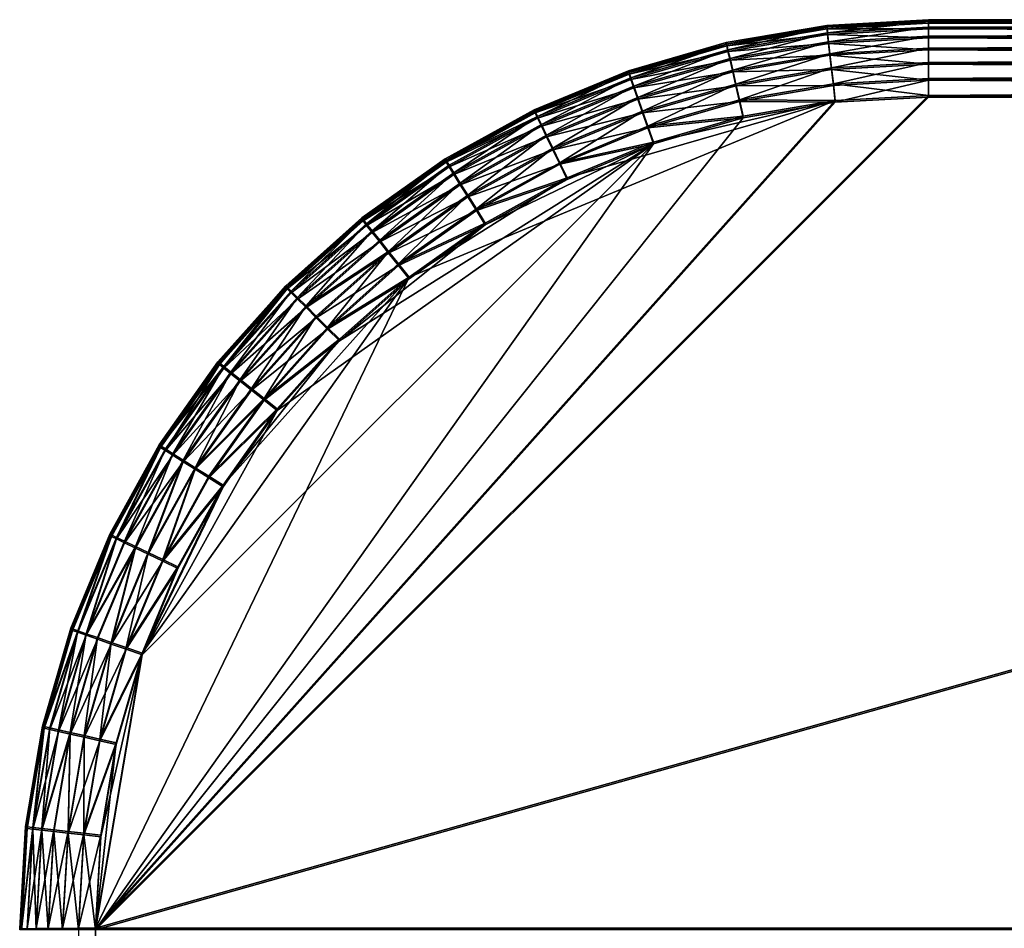
# Model space of a CAD drawing. Extents: x -25 to 68, y -4 to 291.
# Drawn here: x 54 to 58, y 112 to 115 of the extents above; entities that cross this region are included whole.
import ezdxf

# ---------------------------------------------------------------- set-up
doc = ezdxf.new("R2010")
doc.units = 0
doc.header["$MEASUREMENT"] = 0

msp = doc.modelspace()

# ---------------------------------------------------------------- linework, layer by layer
for points in [[(57.064808, 114.977501, 3.761155), (57.400002, 115.002548, 3.705508), (57.064106, 114.983688, 3.705521)], [(57.400002, 115.002548, 3.705508), (57.400002, 114.997421, -3.79449), (57.064106, 114.978554, -3.794477)], [(57.064106, 114.983688, 3.705521), (57.400002, 115.002548, 3.705508), (57.064106, 114.978554, -3.794477)], [(57.064808, 114.97229, -3.850103), (57.064106, 114.978554, -3.794477), (57.400002, 114.997421, -3.79449)], [(57.064808, 114.977501, 3.761155), (57.400002, 114.996323, 3.761142), (57.400002, 115.002548, 3.705508)], [(57.064808, 114.97229, -3.850103), (57.400002, 114.997421, -3.79449), (57.400002, 114.991112, -3.850116)], [(57.066879, 114.95916, 3.814009), (57.400002, 114.996323, 3.761142), (57.064808, 114.977501, 3.761155)], [(57.064808, 114.97229, -3.850103), (57.400002, 114.991112, -3.850116), (57.400002, 114.972588, -3.902944)], [(57.066879, 114.95916, 3.814009), (57.400002, 114.977867, 3.813996), (57.400002, 114.996323, 3.761142)], [(57.400002, 114.996323, 3.761142), (64.400002, 114.996323, 3.761142), (64.400002, 115.002548, 3.705508)], [(57.400002, 115.002548, 3.705508), (57.400002, 114.996323, 3.761142), (64.400002, 115.002548, 3.705508)], [(64.400002, 114.997421, -3.79449), (57.400002, 114.997421, -3.79449), (57.400002, 115.002548, 3.705508)], [(64.400002, 114.997421, -3.79449), (57.400002, 115.002548, 3.705508), (64.400002, 115.002548, 3.705508)], [(64.400002, 114.991112, -3.850116), (57.400002, 114.991112, -3.850116), (57.400002, 114.997421, -3.79449)], [(64.400002, 114.997421, -3.79449), (64.400002, 114.991112, -3.850116), (57.400002, 114.997421, -3.79449)], [(57.400002, 114.977867, 3.813996), (64.400002, 114.977867, 3.813996), (64.400002, 114.996323, 3.761142)], [(57.400002, 114.996323, 3.761142), (57.400002, 114.977867, 3.813996), (64.400002, 114.996323, 3.761142)], [(64.400002, 114.972588, -3.902944), (57.400002, 114.972588, -3.902944), (57.400002, 114.991112, -3.850116)], [(64.400002, 114.991112, -3.850116), (64.400002, 114.972588, -3.902944), (57.400002, 114.991112, -3.850116)], [(56.733833, 114.921265, 3.761194), (57.064106, 114.983688, 3.705521), (56.732437, 114.927338, 3.705559)], [(57.064106, 114.983688, 3.705521), (57.064106, 114.978554, -3.794477), (56.732437, 114.922203, -3.794439)], [(56.732437, 114.927338, 3.705559), (57.064106, 114.983688, 3.705521), (56.732437, 114.922203, -3.794439)], [(56.733833, 114.916054, -3.850065), (56.732437, 114.922203, -3.794439), (57.064106, 114.978554, -3.794477)], [(56.733833, 114.921265, 3.761194), (57.064808, 114.977501, 3.761155), (57.064106, 114.983688, 3.705521)], [(56.733833, 114.916054, -3.850065), (57.064106, 114.978554, -3.794477), (57.064808, 114.97229, -3.850103)], [(56.737946, 114.903275, 3.814047), (57.064808, 114.977501, 3.761155), (56.733833, 114.921265, 3.761194)], [(56.733833, 114.916054, -3.850065), (57.064808, 114.97229, -3.850103), (57.066879, 114.95388, -3.902931)], [(56.733833, 114.916054, -3.850065), (57.066879, 114.95388, -3.902931), (56.737946, 114.897987, -3.902893)], [(56.737946, 114.903275, 3.814047), (57.066879, 114.95916, 3.814009), (57.064808, 114.977501, 3.761155)], [(56.744576, 114.874268, 3.861468), (57.066879, 114.95916, 3.814009), (56.737946, 114.903275, 3.814047)], [(56.737946, 114.897987, -3.902893), (57.066879, 114.95388, -3.902931), (57.070213, 114.924248, -3.950313)], [(56.744576, 114.874268, 3.861468), (57.070213, 114.929596, 3.86143), (57.066879, 114.95916, 3.814009)], [(57.064808, 114.97229, -3.850103), (57.400002, 114.972588, -3.902944), (57.066879, 114.95388, -3.902931)], [(57.070213, 114.929596, 3.86143), (57.400002, 114.977867, 3.813996), (57.066879, 114.95916, 3.814009)], [(57.066879, 114.95388, -3.902931), (57.400002, 114.972588, -3.902944), (57.400002, 114.942772, -3.950325)], [(57.066879, 114.95388, -3.902931), (57.400002, 114.942772, -3.950325), (57.070213, 114.924248, -3.950313)], [(57.070213, 114.929596, 3.86143), (57.400002, 114.948112, 3.861418), (57.400002, 114.977867, 3.813996)], [(57.400002, 114.948112, 3.861418), (64.400002, 114.948112, 3.861418), (64.400002, 114.977867, 3.813996)], [(57.400002, 114.977867, 3.813996), (57.400002, 114.948112, 3.861418), (64.400002, 114.977867, 3.813996)], [(64.400002, 114.942772, -3.950325), (57.400002, 114.942772, -3.950325), (57.400002, 114.972588, -3.902944)], [(64.400002, 114.972588, -3.902944), (64.400002, 114.942772, -3.950325), (57.400002, 114.972588, -3.902944)], [(56.411232, 114.828323, 3.761257), (56.732437, 114.927338, 3.705559), (56.409164, 114.834198, 3.705623)], [(56.732437, 114.927338, 3.705559), (56.732437, 114.922203, -3.794439), (56.409164, 114.829071, -3.794375)], [(56.409164, 114.834198, 3.705623), (56.732437, 114.927338, 3.705559), (56.409164, 114.829071, -3.794375)], [(56.411232, 114.823112, -3.850001), (56.409164, 114.829071, -3.794375), (56.732437, 114.922203, -3.794439)], [(56.411232, 114.828323, 3.761257), (56.733833, 114.921265, 3.761194), (56.732437, 114.927338, 3.705559)], [(56.411232, 114.823112, -3.850001), (56.732437, 114.922203, -3.794439), (56.733833, 114.916054, -3.850065)], [(56.417339, 114.810905, 3.81411), (56.733833, 114.921265, 3.761194), (56.411232, 114.828323, 3.761257)], [(56.417339, 114.810905, 3.81411), (56.737946, 114.903275, 3.814047), (56.733833, 114.921265, 3.761194)], [(56.737946, 114.897987, -3.902893), (57.070213, 114.924248, -3.950313), (56.744576, 114.868919, -3.950275)], [(56.753384, 114.835701, 3.90108), (57.070213, 114.929596, 3.86143), (56.744576, 114.874268, 3.861468)], [(56.744576, 114.868919, -3.950275), (57.070213, 114.924248, -3.950313), (57.074646, 114.884888, -3.989871)], [(56.753384, 114.835701, 3.90108), (57.074646, 114.890289, 3.901043), (57.070213, 114.929596, 3.86143)], [(57.074646, 114.890289, 3.901043), (57.400002, 114.948112, 3.861418), (57.070213, 114.929596, 3.86143)], [(57.070213, 114.924248, -3.950313), (57.400002, 114.942772, -3.950325), (57.400002, 114.90316, -3.989884)], [(57.070213, 114.924248, -3.950313), (57.400002, 114.90316, -3.989884), (57.074646, 114.884888, -3.989871)], [(57.074646, 114.890289, 3.901043), (57.400002, 114.908554, 3.90103), (57.400002, 114.948112, 3.861418)], [(57.400002, 114.908554, 3.90103), (64.400002, 114.908554, 3.90103), (64.400002, 114.948112, 3.861418)], [(57.400002, 114.948112, 3.861418), (57.400002, 114.908554, 3.90103), (64.400002, 114.948112, 3.861418)], [(64.400002, 114.90316, -3.989884), (57.400002, 114.90316, -3.989884), (57.400002, 114.942772, -3.950325)], [(64.400002, 114.942772, -3.950325), (64.400002, 114.90316, -3.989884), (57.400002, 114.942772, -3.950325)], [(56.411232, 114.823112, -3.850001), (56.733833, 114.916054, -3.850065), (56.737946, 114.897987, -3.902893)], [(56.411232, 114.823112, -3.850001), (56.737946, 114.897987, -3.902893), (56.417339, 114.805626, -3.90283)], [(56.427177, 114.782829, 3.861531), (56.737946, 114.903275, 3.814047), (56.417339, 114.810905, 3.81411)], [(56.417339, 114.805626, -3.90283), (56.737946, 114.897987, -3.902893), (56.744576, 114.868919, -3.950275)], [(56.427177, 114.782829, 3.861531), (56.744576, 114.874268, 3.861468), (56.737946, 114.903275, 3.814047)], [(56.763931, 114.789513, 3.930896), (57.074646, 114.890289, 3.901043), (56.753384, 114.835701, 3.90108)], [(56.763931, 114.789513, 3.930896), (57.079952, 114.843201, 3.930859), (57.074646, 114.890289, 3.901043)], [(57.079952, 114.843201, 3.930859), (57.400002, 114.908554, 3.90103), (57.074646, 114.890289, 3.901043)], [(57.074646, 114.884888, -3.989871), (57.400002, 114.90316, -3.989884), (57.400002, 114.855736, -4.019636)], [(57.079952, 114.843201, 3.930859), (57.400002, 114.861176, 3.930847), (57.400002, 114.908554, 3.90103)], [(57.400002, 114.861176, 3.930847), (64.400002, 114.861176, 3.930847), (64.400002, 114.908554, 3.90103)], [(57.400002, 114.908554, 3.90103), (57.400002, 114.861176, 3.930847), (64.400002, 114.908554, 3.90103)], [(64.400002, 114.855736, -4.019636), (57.400002, 114.855736, -4.019636), (57.400002, 114.90316, -3.989884)], [(64.400002, 114.90316, -3.989884), (64.400002, 114.855736, -4.019636), (57.400002, 114.90316, -3.989884)], [(56.417339, 114.805626, -3.90283), (56.744576, 114.868919, -3.950275), (56.427177, 114.777481, -3.950212)], [(56.44025, 114.745491, 3.901142), (56.744576, 114.874268, 3.861468), (56.427177, 114.782829, 3.861531)], [(56.427177, 114.777481, -3.950212), (56.744576, 114.868919, -3.950275), (56.753384, 114.830299, -3.989834)], [(56.44025, 114.745491, 3.901142), (56.753384, 114.835701, 3.90108), (56.744576, 114.874268, 3.861468)], [(56.744576, 114.868919, -3.950275), (57.074646, 114.884888, -3.989871), (56.753384, 114.830299, -3.989834)], [(56.753384, 114.830299, -3.989834), (57.074646, 114.884888, -3.989871), (57.079952, 114.837761, -4.019623)], [(57.074646, 114.884888, -3.989871), (57.400002, 114.855736, -4.019636), (57.079952, 114.837761, -4.019623)], [(57.085869, 114.79071, 3.949385), (57.400002, 114.861176, 3.930847), (57.079952, 114.843201, 3.930859)], [(57.079952, 114.837761, -4.019623), (57.400002, 114.855736, -4.019636), (57.400002, 114.802879, -4.038089)], [(57.085869, 114.79071, 3.949385), (57.400002, 114.80835, 3.949373), (57.400002, 114.861176, 3.930847)], [(57.400002, 114.80835, 3.949373), (64.400002, 114.80835, 3.949373), (64.400002, 114.861176, 3.930847)], [(57.400002, 114.861176, 3.930847), (57.400002, 114.80835, 3.949373), (64.400002, 114.861176, 3.930847)], [(64.400002, 114.802879, -4.038089), (57.400002, 114.802879, -4.038089), (57.400002, 114.855736, -4.019636)], [(64.400002, 114.855736, -4.019636), (64.400002, 114.802879, -4.038089), (57.400002, 114.855736, -4.019636)], [(56.101067, 114.699852, 3.761345), (56.409164, 114.834198, 3.705623), (56.098351, 114.70546, 3.705711)], [(56.409164, 114.834198, 3.705623), (56.409164, 114.829071, -3.794375), (56.098351, 114.700325, -3.794287)], [(56.098351, 114.70546, 3.705711), (56.409164, 114.834198, 3.705623), (56.098351, 114.700325, -3.794287)], [(56.101067, 114.694641, -3.849913), (56.098351, 114.700325, -3.794287), (56.409164, 114.829071, -3.794375)], [(56.101067, 114.699852, 3.761345), (56.411232, 114.828323, 3.761257), (56.409164, 114.834198, 3.705623)], [(56.101067, 114.694641, -3.849913), (56.409164, 114.829071, -3.794375), (56.411232, 114.823112, -3.850001)], [(56.109089, 114.683228, 3.814198), (56.411232, 114.828323, 3.761257), (56.101067, 114.699852, 3.761345)], [(56.101067, 114.694641, -3.849913), (56.411232, 114.823112, -3.850001), (56.417339, 114.805626, -3.90283)], [(56.109089, 114.683228, 3.814198), (56.417339, 114.810905, 3.81411), (56.411232, 114.828323, 3.761257)], [(56.427177, 114.777481, -3.950212), (56.753384, 114.830299, -3.989834), (56.44025, 114.740089, -3.989772)], [(56.455906, 114.700768, 3.930957), (56.753384, 114.835701, 3.90108), (56.44025, 114.745491, 3.901142)], [(56.44025, 114.740089, -3.989772), (56.753384, 114.830299, -3.989834), (56.763931, 114.784065, -4.019587)], [(56.455906, 114.700768, 3.930957), (56.763931, 114.789513, 3.930896), (56.753384, 114.835701, 3.90108)], [(56.753384, 114.830299, -3.989834), (57.079952, 114.837761, -4.019623), (56.763931, 114.784065, -4.019587)], [(56.775688, 114.738007, 3.949421), (57.079952, 114.843201, 3.930859), (56.763931, 114.789513, 3.930896)], [(56.763931, 114.784065, -4.019587), (57.079952, 114.837761, -4.019623), (57.085869, 114.78524, -4.038077)], [(56.775688, 114.738007, 3.949421), (57.085869, 114.79071, 3.949385), (57.079952, 114.843201, 3.930859)], [(57.079952, 114.837761, -4.019623), (57.400002, 114.802879, -4.038089), (57.085869, 114.78524, -4.038077)], [(56.101067, 114.694641, -3.849913), (56.417339, 114.805626, -3.90283), (56.109089, 114.677948, -3.902743)], [(56.122013, 114.656425, 3.861617), (56.417339, 114.810905, 3.81411), (56.109089, 114.683228, 3.814198)], [(56.109089, 114.677948, -3.902743), (56.417339, 114.805626, -3.90283), (56.427177, 114.777481, -3.950212)], [(56.122013, 114.656425, 3.861617), (56.427177, 114.782829, 3.861531), (56.417339, 114.810905, 3.81411)], [(56.775688, 114.738007, 3.949421), (57.092098, 114.735428, 3.955691), (57.085869, 114.79071, 3.949385)], [(57.085869, 114.79071, 3.949385), (57.400002, 114.752724, 3.955679), (57.400002, 114.80835, 3.949373)], [(57.085869, 114.78524, -4.038077), (57.400002, 114.802879, -4.038089), (57.092098, 114.729958, -4.044307)], [(57.085869, 114.79071, 3.949385), (57.092098, 114.735428, 3.955691), (57.400002, 114.752724, 3.955679)], [(57.092098, 114.729958, -4.044307), (57.400002, 114.802879, -4.038089), (57.400002, 114.747246, -4.044319)], [(57.400002, 114.752724, 3.955679), (64.400002, 114.752724, 3.955679), (64.400002, 114.80835, 3.949373)], [(57.400002, 114.80835, 3.949373), (57.400002, 114.752724, 3.955679), (64.400002, 114.80835, 3.949373)], [(64.400002, 114.747246, -4.044319), (57.400002, 114.747246, -4.044319), (57.400002, 114.802879, -4.038089)], [(64.400002, 114.802879, -4.038089), (64.400002, 114.747246, -4.044319), (57.400002, 114.802879, -4.038089)], [(56.109089, 114.677948, -3.902743), (56.427177, 114.777481, -3.950212), (56.122013, 114.651077, -3.950126)], [(56.139191, 114.620789, 3.901227), (56.427177, 114.782829, 3.861531), (56.122013, 114.656425, 3.861617)], [(56.122013, 114.651077, -3.950126), (56.427177, 114.777481, -3.950212), (56.44025, 114.740089, -3.989772)], [(56.139191, 114.620789, 3.901227), (56.44025, 114.745491, 3.901142), (56.427177, 114.782829, 3.861531)], [(56.44025, 114.740089, -3.989772), (56.763931, 114.784065, -4.019587), (56.455906, 114.695328, -4.019526)], [(56.473358, 114.650909, 3.949481), (56.763931, 114.789513, 3.930896), (56.455906, 114.700768, 3.930957)], [(56.455906, 114.695328, -4.019526), (56.763931, 114.784065, -4.019587), (56.775688, 114.732536, -4.038041)], [(56.473358, 114.650909, 3.949481), (56.775688, 114.738007, 3.949421), (56.763931, 114.789513, 3.930896)], [(56.763931, 114.784065, -4.019587), (57.085869, 114.78524, -4.038077), (56.775688, 114.732536, -4.038041)], [(56.775688, 114.732536, -4.038041), (57.085869, 114.78524, -4.038077), (57.092098, 114.729958, -4.044307)], [(54.650002, 112.002724, 3.957561), (57.400002, 114.752724, 3.955679), (57.092098, 114.735428, 3.955691)], [(54.650002, 112.002724, 3.957561), (64.400002, 114.752724, 3.955679), (57.400002, 114.752724, 3.955679)], [(54.650002, 112.002724, 3.957561), (67.150002, 112.002724, 3.957561), (64.400002, 114.752724, 3.955679)], [(54.650002, 111.997246, -4.042437), (57.092098, 114.729958, -4.044307), (57.400002, 114.747246, -4.044319)], [(54.650002, 111.997246, -4.042437), (57.400002, 114.747246, -4.044319), (64.400002, 114.747246, -4.044319)], [(54.650002, 111.997246, -4.042437), (64.400002, 114.747246, -4.044319), (67.150002, 111.997246, -4.042437)], [(54.650002, 112.002724, 3.957561), (57.092098, 114.735428, 3.955691), (55.685402, 114.152756, 3.95609)], [(54.650002, 111.997246, -4.042437), (56.788067, 114.678299, -4.044272), (57.092098, 114.729958, -4.044307)], [(55.685402, 114.152756, 3.95609), (57.092098, 114.735428, 3.955691), (56.206821, 114.480385, 3.955865)], [(56.122013, 114.651077, -3.950126), (56.44025, 114.740089, -3.989772), (56.139191, 114.615387, -3.989687)], [(56.159756, 114.578102, 3.931041), (56.44025, 114.745491, 3.901142), (56.139191, 114.620789, 3.901227)], [(56.139191, 114.615387, -3.989687), (56.44025, 114.740089, -3.989772), (56.455906, 114.695328, -4.019526)], [(56.159756, 114.578102, 3.931041), (56.455906, 114.700768, 3.930957), (56.44025, 114.745491, 3.901142)], [(56.206821, 114.480385, 3.955865), (57.092098, 114.735428, 3.955691), (56.491734, 114.598404, 3.955785)], [(56.455906, 114.695328, -4.019526), (56.775688, 114.732536, -4.038041), (56.473358, 114.645439, -4.037982)], [(56.473358, 114.650909, 3.949481), (56.788067, 114.683777, 3.955726), (56.775688, 114.738007, 3.949421)], [(56.473358, 114.645439, -4.037982), (56.775688, 114.732536, -4.038041), (56.788067, 114.678299, -4.044272)], [(56.491734, 114.598404, 3.955785), (57.092098, 114.735428, 3.955691), (56.788067, 114.683777, 3.955726)], [(56.775688, 114.738007, 3.949421), (56.788067, 114.683777, 3.955726), (57.092098, 114.735428, 3.955691)], [(56.775688, 114.732536, -4.038041), (57.092098, 114.729958, -4.044307), (56.788067, 114.678299, -4.044272)], [(55.80724, 114.537453, 3.761456), (56.098351, 114.70546, 3.705711), (55.803905, 114.542725, 3.705823)], [(56.098351, 114.70546, 3.705711), (56.098351, 114.700325, -3.794287), (55.803905, 114.53759, -3.794176)], [(55.803905, 114.542725, 3.705823), (56.098351, 114.70546, 3.705711), (55.803905, 114.53759, -3.794176)], [(55.80724, 114.532242, -3.849802), (55.803905, 114.53759, -3.794176), (56.098351, 114.700325, -3.794287)], [(55.80724, 114.537453, 3.761456), (56.101067, 114.699852, 3.761345), (56.098351, 114.70546, 3.705711)], [(55.80724, 114.532242, -3.849802), (56.098351, 114.700325, -3.794287), (56.101067, 114.694641, -3.849913)], [(55.80724, 114.537453, 3.761456), (56.109089, 114.683228, 3.814198), (56.101067, 114.699852, 3.761345)], [(55.80724, 114.532242, -3.849802), (56.101067, 114.694641, -3.849913), (56.109089, 114.677948, -3.902743)], [(56.139191, 114.615387, -3.989687), (56.455906, 114.695328, -4.019526), (56.159756, 114.572655, -4.019442)], [(56.182682, 114.530502, 3.949563), (56.455906, 114.700768, 3.930957), (56.159756, 114.578102, 3.931041)], [(56.159756, 114.572655, -4.019442), (56.455906, 114.695328, -4.019526), (56.473358, 114.645439, -4.037982)], [(56.182682, 114.530502, 3.949563), (56.473358, 114.650909, 3.949481), (56.455906, 114.700768, 3.930957)], [(54.650002, 111.997246, -4.042437), (56.491734, 114.592926, -4.044213), (56.788067, 114.678299, -4.044272)], [(55.817074, 114.521835, 3.814308), (56.109089, 114.683228, 3.814198), (55.80724, 114.537453, 3.761456)], [(55.80724, 114.532242, -3.849802), (56.109089, 114.677948, -3.902743), (55.817074, 114.516556, -3.902632)], [(55.83292, 114.496651, 3.861727), (56.109089, 114.683228, 3.814198), (55.817074, 114.521835, 3.814308)], [(55.817074, 114.516556, -3.902632), (56.109089, 114.677948, -3.902743), (56.122013, 114.651077, -3.950126)], [(55.83292, 114.496651, 3.861727), (56.122013, 114.656425, 3.861617), (56.109089, 114.683228, 3.814198)], [(56.473358, 114.650909, 3.949481), (56.491734, 114.598404, 3.955785), (56.788067, 114.683777, 3.955726)], [(56.473358, 114.645439, -4.037982), (56.788067, 114.678299, -4.044272), (56.491734, 114.592926, -4.044213)], [(55.817074, 114.516556, -3.902632), (56.122013, 114.651077, -3.950126), (55.83292, 114.491302, -3.950016)], [(55.853981, 114.463158, 3.901335), (56.122013, 114.656425, 3.861617), (55.83292, 114.496651, 3.861727)], [(55.83292, 114.491302, -3.950016), (56.122013, 114.651077, -3.950126), (56.139191, 114.615387, -3.989687)], [(55.853981, 114.463158, 3.901335), (56.139191, 114.620789, 3.901227), (56.122013, 114.656425, 3.861617)], [(56.159756, 114.572655, -4.019442), (56.473358, 114.645439, -4.037982), (56.182682, 114.52504, -4.037899)], [(56.182682, 114.530502, 3.949563), (56.491734, 114.598404, 3.955785), (56.473358, 114.650909, 3.949481)], [(56.182682, 114.52504, -4.037899), (56.473358, 114.645439, -4.037982), (56.491734, 114.592926, -4.044213)], [(55.83292, 114.491302, -3.950016), (56.139191, 114.615387, -3.989687), (55.853981, 114.457756, -3.989579)], [(55.8792, 114.423042, 3.931147), (56.139191, 114.620789, 3.901227), (55.853981, 114.463158, 3.901335)], [(55.853981, 114.457756, -3.989579), (56.139191, 114.615387, -3.989687), (56.159756, 114.572655, -4.019442)], [(55.8792, 114.423042, 3.931147), (56.159756, 114.578102, 3.931041), (56.139191, 114.620789, 3.901227)], [(56.182682, 114.530502, 3.949563), (56.206821, 114.480385, 3.955865), (56.491734, 114.598404, 3.955785)], [(54.650002, 111.997246, -4.042437), (54.804321, 112.905518, -4.043058), (56.491734, 114.592926, -4.044213)], [(54.804321, 112.905518, -4.043058), (55.249962, 113.711845, -4.043611), (56.491734, 114.592926, -4.044213)], [(55.249962, 113.711845, -4.043611), (55.455456, 113.941788, -4.043768), (56.491734, 114.592926, -4.044213)], [(55.455456, 113.941788, -4.043768), (55.936913, 114.325737, -4.044031), (56.491734, 114.592926, -4.044213)], [(55.853981, 114.457756, -3.989579), (56.159756, 114.572655, -4.019442), (55.8792, 114.417603, -4.019336)], [(55.907314, 114.378311, 3.949667), (56.159756, 114.578102, 3.931041), (55.8792, 114.423042, 3.931147)], [(55.8792, 114.417603, -4.019336), (56.159756, 114.572655, -4.019442), (56.182682, 114.52504, -4.037899)], [(55.907314, 114.378311, 3.949667), (56.182682, 114.530502, 3.949563), (56.159756, 114.578102, 3.931041)], [(55.936913, 114.325737, -4.044031), (56.206821, 114.474915, -4.044133), (56.491734, 114.592926, -4.044213)], [(56.182682, 114.52504, -4.037899), (56.491734, 114.592926, -4.044213), (56.206821, 114.474915, -4.044133)], [(55.53344, 114.343185, 3.76159), (55.803905, 114.542725, 3.705823), (55.52953, 114.348045, 3.705956)], [(55.803905, 114.542725, 3.705823), (55.803905, 114.53759, -3.794176), (55.52953, 114.342911, -3.794042)], [(55.52953, 114.348045, 3.705956), (55.803905, 114.542725, 3.705823), (55.52953, 114.342911, -3.794042)], [(55.53344, 114.337975, -3.849669), (55.52953, 114.342911, -3.794042), (55.803905, 114.53759, -3.794176)], [(55.53344, 114.343185, 3.76159), (55.80724, 114.537453, 3.761456), (55.803905, 114.542725, 3.705823)], [(55.53344, 114.337975, -3.849669), (55.803905, 114.53759, -3.794176), (55.80724, 114.532242, -3.849802)], [(55.544968, 114.328766, 3.81444), (55.80724, 114.537453, 3.761456), (55.53344, 114.343185, 3.76159)], [(55.53344, 114.337975, -3.849669), (55.80724, 114.532242, -3.849802), (55.817074, 114.516556, -3.902632)], [(55.544968, 114.328766, 3.81444), (55.817074, 114.521835, 3.814308), (55.80724, 114.537453, 3.761456)], [(55.907314, 114.378311, 3.949667), (56.206821, 114.480385, 3.955865), (56.182682, 114.530502, 3.949563)], [(55.53344, 114.337975, -3.849669), (55.817074, 114.516556, -3.902632), (55.544968, 114.323479, -3.9025)], [(55.563538, 114.305511, 3.861858), (55.817074, 114.521835, 3.814308), (55.544968, 114.328766, 3.81444)], [(55.544968, 114.323479, -3.9025), (55.817074, 114.516556, -3.902632), (55.83292, 114.491302, -3.950016)], [(55.563538, 114.305511, 3.861858), (55.83292, 114.496651, 3.861727), (55.817074, 114.521835, 3.814308)], [(55.8792, 114.417603, -4.019336), (56.182682, 114.52504, -4.037899), (55.907314, 114.372849, -4.037795)], [(55.907314, 114.372849, -4.037795), (56.182682, 114.52504, -4.037899), (56.206821, 114.474915, -4.044133)], [(55.544968, 114.323479, -3.9025), (55.83292, 114.491302, -3.950016), (55.563538, 114.300163, -3.949886)], [(55.588219, 114.27459, 3.901464), (55.83292, 114.496651, 3.861727), (55.563538, 114.305511, 3.861858)], [(55.563538, 114.300163, -3.949886), (55.83292, 114.491302, -3.950016), (55.853981, 114.457756, -3.989579)], [(55.588219, 114.27459, 3.901464), (55.853981, 114.463158, 3.901335), (55.83292, 114.496651, 3.861727)], [(55.685402, 114.152756, 3.95609), (56.206821, 114.480385, 3.955865), (55.936913, 114.331215, 3.955967)], [(55.907314, 114.378311, 3.949667), (55.936913, 114.331215, 3.955967), (56.206821, 114.480385, 3.955865)], [(55.907314, 114.372849, -4.037795), (56.206821, 114.474915, -4.044133), (55.936913, 114.325737, -4.044031)], [(55.563538, 114.300163, -3.949886), (55.853981, 114.457756, -3.989579), (55.588219, 114.269188, -3.98945)], [(55.617771, 114.237549, 3.931274), (55.853981, 114.463158, 3.901335), (55.588219, 114.27459, 3.901464)], [(55.588219, 114.269188, -3.98945), (55.853981, 114.457756, -3.989579), (55.8792, 114.417603, -4.019336)], [(55.617771, 114.237549, 3.931274), (55.8792, 114.423042, 3.931147), (55.853981, 114.463158, 3.901335)], [(55.588219, 114.269188, -3.98945), (55.8792, 114.417603, -4.019336), (55.617771, 114.232109, -4.019209)], [(55.650719, 114.196251, 3.949792), (55.8792, 114.423042, 3.931147), (55.617771, 114.237549, 3.931274)], [(55.617771, 114.232109, -4.019209), (55.8792, 114.417603, -4.019336), (55.907314, 114.372849, -4.037795)], [(55.650719, 114.196251, 3.949792), (55.907314, 114.378311, 3.949667), (55.8792, 114.423042, 3.931147)], [(55.617771, 114.232109, -4.019209), (55.907314, 114.372849, -4.037795), (55.650719, 114.190781, -4.03767)], [(55.650719, 114.196251, 3.949792), (55.936913, 114.331215, 3.955967), (55.907314, 114.378311, 3.949667)], [(55.650719, 114.190781, -4.03767), (55.907314, 114.372849, -4.037795), (55.936913, 114.325737, -4.044031)], [(55.283112, 114.119476, 3.761743), (55.52953, 114.348045, 3.705956), (55.278679, 114.123871, 3.706109)], [(55.52953, 114.348045, 3.705956), (55.52953, 114.342911, -3.794042), (55.278679, 114.118736, -3.793889)], [(55.278679, 114.123871, 3.706109), (55.52953, 114.348045, 3.705956), (55.278679, 114.118736, -3.793889)], [(55.283112, 114.114265, -3.849516), (55.278679, 114.118736, -3.793889), (55.52953, 114.342911, -3.794042)], [(55.283112, 114.119476, 3.761743), (55.53344, 114.343185, 3.76159), (55.52953, 114.348045, 3.705956)], [(55.296185, 114.106438, 3.814592), (55.53344, 114.343185, 3.76159), (55.283112, 114.119476, 3.761743)], [(55.283112, 114.114265, -3.849516), (55.52953, 114.342911, -3.794042), (55.53344, 114.337975, -3.849669)], [(55.283112, 114.114265, -3.849516), (55.53344, 114.337975, -3.849669), (55.544968, 114.323479, -3.9025)], [(55.296185, 114.106438, 3.814592), (55.544968, 114.328766, 3.81444), (55.53344, 114.343185, 3.76159)], [(55.283112, 114.114265, -3.849516), (55.544968, 114.323479, -3.9025), (55.296185, 114.101158, -3.902348)], [(55.317245, 114.085411, 3.862008), (55.544968, 114.328766, 3.81444), (55.296185, 114.106438, 3.814592)], [(55.296185, 114.101158, -3.902348), (55.544968, 114.323479, -3.9025), (55.563538, 114.300163, -3.949886)], [(55.317245, 114.085411, 3.862008), (55.563538, 114.305511, 3.861858), (55.544968, 114.328766, 3.81444)], [(55.345238, 114.057449, 3.901613), (55.563538, 114.305511, 3.861858), (55.317245, 114.085411, 3.862008)], [(55.345238, 114.057449, 3.901613), (55.588219, 114.27459, 3.901464), (55.563538, 114.305511, 3.861858)], [(55.455456, 113.941788, -4.043768), (55.685402, 114.147285, -4.043909), (55.936913, 114.325737, -4.044031)], [(55.650719, 114.196251, 3.949792), (55.685402, 114.152756, 3.95609), (55.936913, 114.331215, 3.955967)], [(55.650719, 114.190781, -4.03767), (55.936913, 114.325737, -4.044031), (55.685402, 114.147285, -4.043909)], [(55.296185, 114.101158, -3.902348), (55.563538, 114.300163, -3.949886), (55.317245, 114.080063, -3.949735)], [(55.317245, 114.080063, -3.949735), (55.563538, 114.300163, -3.949886), (55.588219, 114.269188, -3.98945)], [(55.345238, 114.057449, 3.901613), (55.617771, 114.237549, 3.931274), (55.588219, 114.27459, 3.901464)], [(55.317245, 114.080063, -3.949735), (55.588219, 114.269188, -3.98945), (55.345238, 114.052048, -3.989301)], [(55.345238, 114.052048, -3.989301), (55.588219, 114.269188, -3.98945), (55.617771, 114.232109, -4.019209)], [(55.378757, 114.023949, 3.93142), (55.617771, 114.237549, 3.931274), (55.345238, 114.057449, 3.901613)], [(55.416119, 113.986595, 3.949935), (55.617771, 114.237549, 3.931274), (55.378757, 114.023949, 3.93142)], [(55.416119, 113.986595, 3.949935), (55.650719, 114.196251, 3.949792), (55.617771, 114.237549, 3.931274)], [(55.345238, 114.052048, -3.989301), (55.617771, 114.232109, -4.019209), (55.378757, 114.018509, -4.019063)], [(55.378757, 114.018509, -4.019063), (55.617771, 114.232109, -4.019209), (55.650719, 114.190781, -4.03767)], [(55.378757, 114.018509, -4.019063), (55.650719, 114.190781, -4.03767), (55.416119, 113.981133, -4.037527)], [(55.416119, 113.986595, 3.949935), (55.685402, 114.152756, 3.95609), (55.650719, 114.196251, 3.949792)], [(55.416119, 113.981133, -4.037527), (55.650719, 114.190781, -4.03767), (55.685402, 114.147285, -4.043909)], [(54.650002, 112.002724, 3.957561), (55.685402, 114.152756, 3.95609), (54.804321, 112.910988, 3.95694)], [(54.804321, 112.910988, 3.95694), (55.685402, 114.152756, 3.95609), (55.07151, 113.465813, 3.95656)], [(55.07151, 113.465813, 3.95656), (55.685402, 114.152756, 3.95609), (55.455456, 113.947266, 3.95623)], [(55.416119, 113.986595, 3.949935), (55.455456, 113.947266, 3.95623), (55.685402, 114.152756, 3.95609)], [(55.416119, 113.981133, -4.037527), (55.685402, 114.147285, -4.043909), (55.455456, 113.941788, -4.043768)], [(55.059406, 113.869148, 3.761914), (55.278679, 114.123871, 3.706109), (55.054504, 113.873024, 3.706281)], [(55.278679, 114.123871, 3.706109), (55.278679, 114.118736, -3.793889), (55.054504, 113.867889, -3.793717)], [(55.054504, 113.873024, 3.706281), (55.278679, 114.123871, 3.706109), (55.054504, 113.867889, -3.793717)], [(55.059406, 113.863945, -3.849345), (55.054504, 113.867889, -3.793717), (55.278679, 114.118736, -3.793889)], [(55.059406, 113.869148, 3.761914), (55.283112, 114.119476, 3.761743), (55.278679, 114.123871, 3.706109)], [(55.07386, 113.857658, 3.814763), (55.283112, 114.119476, 3.761743), (55.059406, 113.869148, 3.761914)], [(55.059406, 113.863945, -3.849345), (55.278679, 114.118736, -3.793889), (55.283112, 114.114265, -3.849516)], [(55.059406, 113.863945, -3.849345), (55.283112, 114.114265, -3.849516), (55.07386, 113.852379, -3.902178)], [(55.07386, 113.857658, 3.814763), (55.296185, 114.106438, 3.814592), (55.283112, 114.119476, 3.761743)], [(55.07386, 113.852379, -3.902178), (55.283112, 114.114265, -3.849516), (55.296185, 114.101158, -3.902348)], [(55.097149, 113.839119, 3.862177), (55.296185, 114.106438, 3.814592), (55.07386, 113.857658, 3.814763)], [(55.07386, 113.852379, -3.902178), (55.296185, 114.101158, -3.902348), (55.317245, 114.080063, -3.949735)], [(55.07386, 113.852379, -3.902178), (55.317245, 114.080063, -3.949735), (55.097149, 113.833771, -3.949566)], [(55.097149, 113.839119, 3.862177), (55.317245, 114.085411, 3.862008), (55.296185, 114.106438, 3.814592)], [(55.128098, 113.814468, 3.901779), (55.317245, 114.085411, 3.862008), (55.097149, 113.839119, 3.862177)], [(55.097149, 113.833771, -3.949566), (55.317245, 114.080063, -3.949735), (55.345238, 114.052048, -3.989301)], [(55.128098, 113.814468, 3.901779), (55.345238, 114.057449, 3.901613), (55.317245, 114.085411, 3.862008)], [(55.097149, 113.833771, -3.949566), (55.345238, 114.052048, -3.989301), (55.128098, 113.809067, -3.989135)], [(55.165157, 113.784935, 3.931584), (55.345238, 114.057449, 3.901613), (55.128098, 113.814468, 3.901779)], [(55.128098, 113.809067, -3.989135), (55.345238, 114.052048, -3.989301), (55.378757, 114.018509, -4.019063)], [(55.165157, 113.784935, 3.931584), (55.378757, 114.023949, 3.93142), (55.345238, 114.057449, 3.901613)], [(55.128098, 113.809067, -3.989135), (55.378757, 114.018509, -4.019063), (55.165157, 113.779495, -4.018899)], [(55.20647, 113.751999, 3.950096), (55.378757, 114.023949, 3.93142), (55.165157, 113.784935, 3.931584)], [(55.165157, 113.779495, -4.018899), (55.378757, 114.018509, -4.019063), (55.416119, 113.981133, -4.037527)], [(55.20647, 113.751999, 3.950096), (55.416119, 113.986595, 3.949935), (55.378757, 114.023949, 3.93142)], [(55.165157, 113.779495, -4.018899), (55.416119, 113.981133, -4.037527), (55.20647, 113.746536, -4.037366)], [(55.20647, 113.751999, 3.950096), (55.455456, 113.947266, 3.95623), (55.416119, 113.986595, 3.949935)], [(55.20647, 113.746536, -4.037366), (55.416119, 113.981133, -4.037527), (55.455456, 113.941788, -4.043768)], [(55.07151, 113.465813, 3.95656), (55.455456, 113.947266, 3.95623), (55.249962, 113.717323, 3.956388)], [(55.20647, 113.751999, 3.950096), (55.249962, 113.717323, 3.956388), (55.455456, 113.947266, 3.95623)], [(55.20647, 113.746536, -4.037366), (55.455456, 113.941788, -4.043768), (55.249962, 113.711845, -4.043611)], [(54.865135, 113.595352, 3.762101), (55.054504, 113.873024, 3.706281), (54.859829, 113.598648, 3.706469)], [(55.054504, 113.873024, 3.706281), (55.054504, 113.867889, -3.793717), (54.859829, 113.593513, -3.793529)], [(54.859829, 113.598648, 3.706469), (55.054504, 113.873024, 3.706281), (54.859829, 113.593513, -3.793529)], [(54.865135, 113.590141, -3.849157), (54.859829, 113.593513, -3.793529), (55.054504, 113.867889, -3.793717)], [(54.865135, 113.595352, 3.762101), (55.059406, 113.869148, 3.761914), (55.054504, 113.873024, 3.706281)], [(54.865135, 113.595352, 3.762101), (55.07386, 113.857658, 3.814763), (55.059406, 113.869148, 3.761914)], [(54.865135, 113.590141, -3.849157), (55.054504, 113.867889, -3.793717), (55.059406, 113.863945, -3.849345)], [(54.865135, 113.590141, -3.849157), (55.059406, 113.863945, -3.849345), (54.880791, 113.580269, -3.901991)], [(54.880791, 113.585548, 3.814949), (55.07386, 113.857658, 3.814763), (54.865135, 113.595352, 3.762101)], [(54.880791, 113.580269, -3.901991), (55.059406, 113.863945, -3.849345), (55.07386, 113.852379, -3.902178)], [(54.90601, 113.56974, 3.862361), (55.07386, 113.857658, 3.814763), (54.880791, 113.585548, 3.814949)], [(54.880791, 113.580269, -3.901991), (55.07386, 113.852379, -3.902178), (55.097149, 113.833771, -3.949566)], [(54.90601, 113.56974, 3.862361), (55.097149, 113.839119, 3.862177), (55.07386, 113.857658, 3.814763)], [(54.880791, 113.580269, -3.901991), (55.097149, 113.833771, -3.949566), (54.90601, 113.564392, -3.949382)], [(54.939526, 113.548706, 3.901961), (55.097149, 113.839119, 3.862177), (54.90601, 113.56974, 3.862361)], [(54.90601, 113.564392, -3.949382), (55.097149, 113.833771, -3.949566), (55.128098, 113.809067, -3.989135)], [(54.939526, 113.548706, 3.901961), (55.128098, 113.814468, 3.901779), (55.097149, 113.839119, 3.862177)], [(54.90601, 113.564392, -3.949382), (55.128098, 113.809067, -3.989135), (54.939526, 113.543304, -3.988953)], [(54.979664, 113.523506, 3.931763), (55.128098, 113.814468, 3.901779), (54.939526, 113.548706, 3.901961)], [(54.939526, 113.543304, -3.988953), (55.128098, 113.809067, -3.989135), (55.165157, 113.779495, -4.018899)], [(54.979664, 113.523506, 3.931763), (55.165157, 113.784935, 3.931584), (55.128098, 113.814468, 3.901779)], [(54.979664, 113.523506, 3.931763), (55.20647, 113.751999, 3.950096), (55.165157, 113.784935, 3.931584)], [(54.939526, 113.543304, -3.988953), (55.165157, 113.779495, -4.018899), (54.979664, 113.518059, -4.01872)], [(54.979664, 113.518059, -4.01872), (55.165157, 113.779495, -4.018899), (55.20647, 113.746536, -4.037366)], [(55.024406, 113.495407, 3.950272), (55.20647, 113.751999, 3.950096), (54.979664, 113.523506, 3.931763)], [(55.024406, 113.495407, 3.950272), (55.249962, 113.717323, 3.956388), (55.20647, 113.751999, 3.950096)], [(54.979664, 113.518059, -4.01872), (55.20647, 113.746536, -4.037366), (55.024406, 113.489937, -4.03719)], [(55.024406, 113.489937, -4.03719), (55.20647, 113.746536, -4.037366), (55.249962, 113.711845, -4.043611)], [(54.804321, 112.905518, -4.043058), (55.07151, 113.460335, -4.043438), (55.249962, 113.711845, -4.043611)], [(55.024406, 113.495407, 3.950272), (55.07151, 113.465813, 3.95656), (55.249962, 113.717323, 3.956388)], [(55.024406, 113.489937, -4.03719), (55.249962, 113.711845, -4.043611), (55.07151, 113.460335, -4.043438)], [(54.70274, 113.301521, 3.762303), (54.859829, 113.598648, 3.706469), (54.697094, 113.304207, 3.706671)], [(54.859829, 113.598648, 3.706469), (54.859829, 113.593513, -3.793529), (54.697094, 113.299072, -3.793328)], [(54.697094, 113.304207, 3.706671), (54.859829, 113.598648, 3.706469), (54.697094, 113.299072, -3.793328)], [(54.70274, 113.29631, -3.848956), (54.697094, 113.299072, -3.793328), (54.859829, 113.593513, -3.793529)], [(54.70274, 113.301521, 3.762303), (54.865135, 113.595352, 3.762101), (54.859829, 113.598648, 3.706469)], [(54.719398, 113.293533, 3.815149), (54.865135, 113.595352, 3.762101), (54.70274, 113.301521, 3.762303)], [(54.70274, 113.29631, -3.848956), (54.859829, 113.593513, -3.793529), (54.865135, 113.590141, -3.849157)], [(54.70274, 113.29631, -3.848956), (54.865135, 113.590141, -3.849157), (54.719398, 113.288254, -3.901791)], [(54.719398, 113.293533, 3.815149), (54.880791, 113.585548, 3.814949), (54.865135, 113.595352, 3.762101)], [(54.719398, 113.288254, -3.901791), (54.865135, 113.590141, -3.849157), (54.880791, 113.580269, -3.901991)], [(54.746235, 113.280647, 3.862559), (54.880791, 113.585548, 3.814949), (54.719398, 113.293533, 3.815149)], [(54.719398, 113.288254, -3.901791), (54.880791, 113.580269, -3.901991), (54.90601, 113.564392, -3.949382)], [(54.719398, 113.288254, -3.901791), (54.90601, 113.564392, -3.949382), (54.746235, 113.275299, -3.949184)], [(54.746235, 113.280647, 3.862559), (54.90601, 113.56974, 3.862361), (54.880791, 113.585548, 3.814949)], [(54.781898, 113.263496, 3.902156), (54.90601, 113.56974, 3.862361), (54.746235, 113.280647, 3.862559)], [(54.746235, 113.275299, -3.949184), (54.90601, 113.564392, -3.949382), (54.939526, 113.543304, -3.988953)], [(54.781898, 113.263496, 3.902156), (54.939526, 113.548706, 3.901961), (54.90601, 113.56974, 3.862361)], [(54.746235, 113.275299, -3.949184), (54.939526, 113.543304, -3.988953), (54.781898, 113.258095, -3.988758)], [(54.824608, 113.24295, 3.931955), (54.939526, 113.548706, 3.901961), (54.781898, 113.263496, 3.902156)], [(54.781898, 113.258095, -3.988758), (54.939526, 113.543304, -3.988953), (54.824608, 113.237511, -4.018528)], [(54.824608, 113.24295, 3.931955), (54.979664, 113.523506, 3.931763), (54.939526, 113.548706, 3.901961)], [(54.824608, 113.237511, -4.018528), (54.939526, 113.543304, -3.988953), (54.979664, 113.518059, -4.01872)], [(54.872215, 113.220039, 3.95046), (54.979664, 113.523506, 3.931763), (54.824608, 113.24295, 3.931955)], [(54.872215, 113.220039, 3.95046), (55.024406, 113.495407, 3.950272), (54.979664, 113.523506, 3.931763)], [(54.824608, 113.237511, -4.018528), (54.979664, 113.518059, -4.01872), (54.872215, 113.214569, -4.037002)], [(54.872215, 113.214569, -4.037002), (54.979664, 113.518059, -4.01872), (55.024406, 113.489937, -4.03719)], [(54.872215, 113.220039, 3.95046), (55.07151, 113.465813, 3.95656), (55.024406, 113.495407, 3.950272)], [(54.804321, 112.910988, 3.95694), (55.07151, 113.465813, 3.95656), (54.922337, 113.1959, 3.956745)], [(54.804321, 112.905518, -4.043058), (54.922337, 113.19043, -4.043253), (55.07151, 113.460335, -4.043438)], [(54.872215, 113.214569, -4.037002), (55.024406, 113.489937, -4.03719), (55.07151, 113.460335, -4.043438)], [(54.872215, 113.220039, 3.95046), (54.922337, 113.1959, 3.956745), (55.07151, 113.465813, 3.95656)], [(54.872215, 113.214569, -4.037002), (55.07151, 113.460335, -4.043438), (54.922337, 113.19043, -4.043253)], [(54.574265, 112.991356, 3.762515), (54.697094, 113.304207, 3.706671), (54.568352, 112.993393, 3.706883)], [(54.697094, 113.304207, 3.706671), (54.697094, 113.299072, -3.793328), (54.568352, 112.988258, -3.793115)], [(54.568352, 112.993393, 3.706883), (54.697094, 113.304207, 3.706671), (54.568352, 112.988258, -3.793115)], [(54.574265, 112.986145, -3.848744), (54.568352, 112.988258, -3.793115), (54.697094, 113.299072, -3.793328)], [(54.574265, 112.991356, 3.762515), (54.70274, 113.301521, 3.762303), (54.697094, 113.304207, 3.706671)], [(54.591717, 112.985283, 3.81536), (54.70274, 113.301521, 3.762303), (54.574265, 112.991356, 3.762515)], [(54.574265, 112.986145, -3.848744), (54.697094, 113.299072, -3.793328), (54.70274, 113.29631, -3.848956)], [(54.574265, 112.986145, -3.848744), (54.70274, 113.29631, -3.848956), (54.591717, 112.980003, -3.90158)], [(54.591717, 112.985283, 3.81536), (54.719398, 113.293533, 3.815149), (54.70274, 113.301521, 3.762303)], [(54.591717, 112.980003, -3.90158), (54.70274, 113.29631, -3.848956), (54.719398, 113.288254, -3.901791)], [(54.619831, 112.975479, 3.862768), (54.719398, 113.293533, 3.815149), (54.591717, 112.985283, 3.81536)], [(54.591717, 112.980003, -3.90158), (54.719398, 113.288254, -3.901791), (54.619831, 112.970139, -3.948975)], [(54.619831, 112.975479, 3.862768), (54.746235, 113.280647, 3.862559), (54.719398, 113.293533, 3.815149)], [(54.619831, 112.970139, -3.948975), (54.719398, 113.288254, -3.901791), (54.746235, 113.275299, -3.949184)], [(54.619831, 112.975479, 3.862768), (54.781898, 113.263496, 3.902156), (54.746235, 113.280647, 3.862559)], [(54.619831, 112.970139, -3.948975), (54.746235, 113.275299, -3.949184), (54.781898, 113.258095, -3.988758)], [(54.657196, 112.962433, 3.902362), (54.781898, 113.263496, 3.902156), (54.619831, 112.975479, 3.862768)], [(54.701939, 112.9468, 3.932157), (54.781898, 113.263496, 3.902156), (54.657196, 112.962433, 3.902362)], [(54.701939, 112.9468, 3.932157), (54.824608, 113.24295, 3.931955), (54.781898, 113.263496, 3.902156)], [(54.619831, 112.970139, -3.948975), (54.781898, 113.258095, -3.988758), (54.657196, 112.957031, -3.988552)], [(54.657196, 112.957031, -3.988552), (54.781898, 113.258095, -3.988758), (54.701939, 112.94136, -4.018325)], [(54.701939, 112.94136, -4.018325), (54.781898, 113.258095, -3.988758), (54.824608, 113.237511, -4.018528)], [(54.751812, 112.929359, 3.950659), (54.824608, 113.24295, 3.931955), (54.701939, 112.9468, 3.932157)], [(54.701939, 112.94136, -4.018325), (54.824608, 113.237511, -4.018528), (54.872215, 113.214569, -4.037002)], [(54.751812, 112.929359, 3.950659), (54.872215, 113.220039, 3.95046), (54.824608, 113.24295, 3.931955)], [(54.701939, 112.94136, -4.018325), (54.872215, 113.214569, -4.037002), (54.751812, 112.923889, -4.036803)], [(54.751812, 112.929359, 3.950659), (54.922337, 113.1959, 3.956745), (54.872215, 113.220039, 3.95046)], [(54.751812, 112.923889, -4.036803), (54.872215, 113.214569, -4.037002), (54.922337, 113.19043, -4.043253)], [(54.751812, 112.929359, 3.950659), (54.804321, 112.910988, 3.95694), (54.922337, 113.1959, 3.956745)], [(54.751812, 112.923889, -4.036803), (54.922337, 113.19043, -4.043253), (54.804321, 112.905518, -4.043058)], [(54.481327, 112.668755, 3.762736), (54.568352, 112.993393, 3.706883), (54.475216, 112.670113, 3.707104)], [(54.568352, 112.993393, 3.706883), (54.568352, 112.988258, -3.793115), (54.475216, 112.664978, -3.792894)], [(54.475216, 112.670113, 3.707104), (54.568352, 112.993393, 3.706883), (54.475216, 112.664978, -3.792894)], [(54.481327, 112.663551, -3.848523), (54.475216, 112.664978, -3.792894), (54.568352, 112.988258, -3.793115)], [(54.481327, 112.668755, 3.762736), (54.574265, 112.991356, 3.762515), (54.568352, 112.993393, 3.706883)], [(54.481327, 112.668755, 3.762736), (54.591717, 112.985283, 3.81536), (54.574265, 112.991356, 3.762515)], [(54.481327, 112.663551, -3.848523), (54.568352, 112.988258, -3.793115), (54.574265, 112.986145, -3.848744)], [(54.481327, 112.663551, -3.848523), (54.574265, 112.986145, -3.848744), (54.591717, 112.980003, -3.90158)], [(54.499352, 112.66468, 3.815579), (54.591717, 112.985283, 3.81536), (54.481327, 112.668755, 3.762736)], [(54.481327, 112.663551, -3.848523), (54.591717, 112.980003, -3.90158), (54.499352, 112.659401, -3.901361)], [(54.528393, 112.658081, 3.862985), (54.591717, 112.985283, 3.81536), (54.499352, 112.66468, 3.815579)], [(54.499352, 112.659401, -3.901361), (54.591717, 112.980003, -3.90158), (54.619831, 112.970139, -3.948975)], [(54.499352, 112.659401, -3.901361), (54.619831, 112.970139, -3.948975), (54.528393, 112.65274, -3.948758)], [(54.528393, 112.658081, 3.862985), (54.619831, 112.975479, 3.862768), (54.591717, 112.985283, 3.81536)], [(54.566982, 112.6493, 3.902577), (54.619831, 112.975479, 3.862768), (54.528393, 112.658081, 3.862985)], [(54.528393, 112.65274, -3.948758), (54.619831, 112.970139, -3.948975), (54.657196, 112.957031, -3.988552)], [(54.566982, 112.6493, 3.902577), (54.657196, 112.962433, 3.902362), (54.619831, 112.975479, 3.862768)], [(54.528393, 112.65274, -3.948758), (54.657196, 112.957031, -3.988552), (54.566982, 112.643906, -3.988337)], [(54.613197, 112.638779, 3.932368), (54.657196, 112.962433, 3.902362), (54.566982, 112.6493, 3.902577)], [(54.566982, 112.643906, -3.988337), (54.657196, 112.957031, -3.988552), (54.701939, 112.94136, -4.018325)], [(54.566982, 112.643906, -3.988337), (54.701939, 112.94136, -4.018325), (54.613197, 112.633331, -4.018115)], [(54.613197, 112.638779, 3.932368), (54.701939, 112.9468, 3.932157), (54.657196, 112.962433, 3.902362)], [(54.664711, 112.627029, 3.950866), (54.701939, 112.9468, 3.932157), (54.613197, 112.638779, 3.932368)], [(54.613197, 112.633331, -4.018115), (54.701939, 112.94136, -4.018325), (54.751812, 112.923889, -4.036803)], [(54.664711, 112.627029, 3.950866), (54.751812, 112.929359, 3.950659), (54.701939, 112.9468, 3.932157)], [(54.613197, 112.633331, -4.018115), (54.751812, 112.923889, -4.036803), (54.664711, 112.621567, -4.036596)], [(54.650002, 112.002724, 3.957561), (54.804321, 112.910988, 3.95694), (54.718948, 112.614655, 3.957143)], [(54.650002, 111.997246, -4.042437), (54.66729, 112.305153, -4.042647), (54.804321, 112.905518, -4.043058)], [(54.664711, 112.627029, 3.950866), (54.804321, 112.910988, 3.95694), (54.751812, 112.929359, 3.950659)], [(54.664711, 112.621567, -4.036596), (54.751812, 112.923889, -4.036803), (54.804321, 112.905518, -4.043058)], [(54.664711, 112.627029, 3.950866), (54.718948, 112.614655, 3.957143), (54.804321, 112.910988, 3.95694)], [(54.664711, 112.621567, -4.036596), (54.804321, 112.905518, -4.043058), (54.718948, 112.609177, -4.042856)], [(54.66729, 112.305153, -4.042647), (54.718948, 112.609177, -4.042856), (54.804321, 112.905518, -4.043058)], [(54.425091, 112.337784, 3.762962), (54.475216, 112.670113, 3.707104), (54.418865, 112.338448, 3.707331)], [(54.475216, 112.670113, 3.707104), (54.475216, 112.664978, -3.792894), (54.418865, 112.333313, -3.792667)], [(54.418865, 112.338448, 3.707331), (54.475216, 112.670113, 3.707104), (54.418865, 112.333313, -3.792667)], [(54.425091, 112.332573, -3.848296), (54.418865, 112.333313, -3.792667), (54.475216, 112.664978, -3.792894)], [(54.425091, 112.337784, 3.762962), (54.481327, 112.668755, 3.762736), (54.475216, 112.670113, 3.707104)], [(54.443466, 112.335747, 3.815804), (54.481327, 112.668755, 3.762736), (54.425091, 112.337784, 3.762962)], [(54.425091, 112.332573, -3.848296), (54.475216, 112.664978, -3.792894), (54.481327, 112.663551, -3.848523)], [(54.425091, 112.332573, -3.848296), (54.481327, 112.663551, -3.848523), (54.443466, 112.330467, -3.901136)], [(54.443466, 112.335747, 3.815804), (54.499352, 112.66468, 3.815579), (54.481327, 112.668755, 3.762736)], [(54.473064, 112.332443, 3.863208), (54.499352, 112.66468, 3.815579), (54.443466, 112.335747, 3.815804)], [(54.443466, 112.330467, -3.901136), (54.481327, 112.663551, -3.848523), (54.499352, 112.659401, -3.901361)], [(54.443466, 112.330467, -3.901136), (54.499352, 112.659401, -3.901361), (54.528393, 112.65274, -3.948758)], [(54.443466, 112.330467, -3.901136), (54.528393, 112.65274, -3.948758), (54.473064, 112.327095, -3.948535)], [(54.473064, 112.332443, 3.863208), (54.528393, 112.658081, 3.862985), (54.499352, 112.66468, 3.815579)], [(54.473064, 112.332443, 3.863208), (54.566982, 112.6493, 3.902577), (54.528393, 112.658081, 3.862985)], [(54.473064, 112.327095, -3.948535), (54.528393, 112.65274, -3.948758), (54.566982, 112.643906, -3.988337)], [(54.512398, 112.328041, 3.902797), (54.566982, 112.6493, 3.902577), (54.473064, 112.332443, 3.863208)], [(54.559502, 112.322754, 3.932585), (54.566982, 112.6493, 3.902577), (54.512398, 112.328041, 3.902797)], [(54.559502, 112.322754, 3.932585), (54.613197, 112.638779, 3.932368), (54.566982, 112.6493, 3.902577)], [(54.473064, 112.327095, -3.948535), (54.566982, 112.643906, -3.988337), (54.512398, 112.322639, -3.988117)], [(54.512398, 112.322639, -3.988117), (54.566982, 112.643906, -3.988337), (54.559502, 112.317314, -4.017898)], [(54.559502, 112.317314, -4.017898), (54.566982, 112.643906, -3.988337), (54.613197, 112.633331, -4.018115)], [(54.612011, 112.316849, 3.951078), (54.613197, 112.638779, 3.932368), (54.559502, 112.322754, 3.932585)], [(54.559502, 112.317314, -4.017898), (54.613197, 112.633331, -4.018115), (54.664711, 112.621567, -4.036596)], [(54.559502, 112.317314, -4.017898), (54.664711, 112.621567, -4.036596), (54.612011, 112.311386, -4.036384)], [(54.612011, 112.316849, 3.951078), (54.664711, 112.627029, 3.950866), (54.613197, 112.638779, 3.932368)], [(54.612011, 112.316849, 3.951078), (54.718948, 112.614655, 3.957143), (54.664711, 112.627029, 3.950866)], [(54.612011, 112.311386, -4.036384), (54.664711, 112.621567, -4.036596), (54.718948, 112.609177, -4.042856)], [(54.612011, 112.316849, 3.951078), (54.66729, 112.310623, 3.95735), (54.718948, 112.614655, 3.957143)], [(54.650002, 112.002724, 3.957561), (54.718948, 112.614655, 3.957143), (54.66729, 112.310623, 3.95735)], [(54.612011, 112.311386, -4.036384), (54.718948, 112.609177, -4.042856), (54.66729, 112.305153, -4.042647)], [(54.425091, 112.337784, 3.762962), (54.418865, 112.338448, 3.707331), (54.400002, 112.002556, 3.707561)], [(54.418865, 112.338448, 3.707331), (54.418865, 112.333313, -3.792667), (54.400002, 111.997421, -3.792437)], [(54.400002, 112.002556, 3.707561), (54.418865, 112.338448, 3.707331), (54.400002, 111.997421, -3.792437)], [(54.425091, 112.337784, 3.762962), (54.400002, 112.002556, 3.707561), (54.406269, 112.002594, 3.763192)], [(54.400002, 111.997421, -3.792437), (54.418865, 112.333313, -3.792667), (54.406269, 111.997383, -3.848067)], [(54.443466, 112.335747, 3.815804), (54.425091, 112.337784, 3.762962), (54.406269, 112.002594, 3.763192)], [(54.443466, 112.335747, 3.815804), (54.406269, 112.002594, 3.763192), (54.424759, 112.002625, 3.816032)], [(54.425091, 112.332573, -3.848296), (54.406269, 111.997383, -3.848067), (54.418865, 112.333313, -3.792667)], [(54.425091, 112.332573, -3.848296), (54.443466, 112.330467, -3.901136), (54.406269, 111.997383, -3.848067)], [(54.443466, 112.330467, -3.901136), (54.424759, 111.997345, -3.900908), (54.406269, 111.997383, -3.848067)], [(54.473064, 112.332443, 3.863208), (54.443466, 112.335747, 3.815804), (54.424759, 112.002625, 3.816032)], [(54.473064, 112.332443, 3.863208), (54.424759, 112.002625, 3.816032), (54.45454, 112.002663, 3.863434)], [(54.443466, 112.330467, -3.901136), (54.45454, 111.997314, -3.948309), (54.424759, 111.997345, -3.900908)], [(54.443466, 112.330467, -3.901136), (54.473064, 112.327095, -3.948535), (54.45454, 111.997314, -3.948309)], [(54.512398, 112.328041, 3.902797), (54.473064, 112.332443, 3.863208), (54.45454, 112.002663, 3.863434)], [(54.512398, 112.328041, 3.902797), (54.45454, 112.002663, 3.863434), (54.494129, 112.002686, 3.903019)], [(54.473064, 112.327095, -3.948535), (54.494129, 111.997284, -3.987895), (54.45454, 111.997314, -3.948309)], [(54.473064, 112.327095, -3.948535), (54.512398, 112.322639, -3.988117), (54.494129, 111.997284, -3.987895)], [(54.559502, 112.322754, 3.932585), (54.512398, 112.328041, 3.902797), (54.494129, 112.002686, 3.903019)], [(54.559502, 112.322754, 3.932585), (54.494129, 112.002686, 3.903019), (54.541531, 112.002708, 3.932804)], [(54.512398, 112.322639, -3.988117), (54.541531, 111.997261, -4.017679), (54.494129, 111.997284, -3.987895)], [(54.512398, 112.322639, -3.988117), (54.559502, 112.317314, -4.017898), (54.541531, 111.997261, -4.017679)], [(54.612011, 112.316849, 3.951078), (54.559502, 112.322754, 3.932585), (54.541531, 112.002708, 3.932804)], [(54.559502, 112.317314, -4.017898), (54.594368, 111.997253, -4.036169), (54.541531, 111.997261, -4.017679)], [(54.612011, 112.316849, 3.951078), (54.541531, 112.002708, 3.932804), (54.594368, 112.002716, 3.951293)], [(54.559502, 112.317314, -4.017898), (54.612011, 112.311386, -4.036384), (54.594368, 111.997253, -4.036169)], [(54.612011, 112.316849, 3.951078), (54.594368, 112.002716, 3.951293), (54.66729, 112.310623, 3.95735)], [(54.612011, 112.311386, -4.036384), (54.650002, 111.997246, -4.042437), (54.594368, 111.997253, -4.036169)], [(54.650002, 112.002724, 3.957561), (54.66729, 112.310623, 3.95735), (54.594368, 112.002716, 3.951293)], [(54.612011, 112.311386, -4.036384), (54.66729, 112.305153, -4.042647), (54.650002, 111.997246, -4.042437)], [(54.603474, 70.619102, 3.98152), (54.650002, 112.002724, 3.957561), (54.594368, 112.002716, 3.951293)], [(54.603474, 70.619102, 3.98152), (54.650002, 70.618263, 3.985888), (54.650002, 112.002724, 3.957561)], [(54.650002, 70.618263, 3.985888), (67.150002, 70.618263, 3.985888), (67.150002, 112.002724, 3.957561)], [(54.650002, 70.618263, 3.985888), (67.150002, 112.002724, 3.957561), (54.650002, 112.002724, 3.957561)]]:
    msp.add_3dface(points)

doc.saveas('drawing.dxf')
